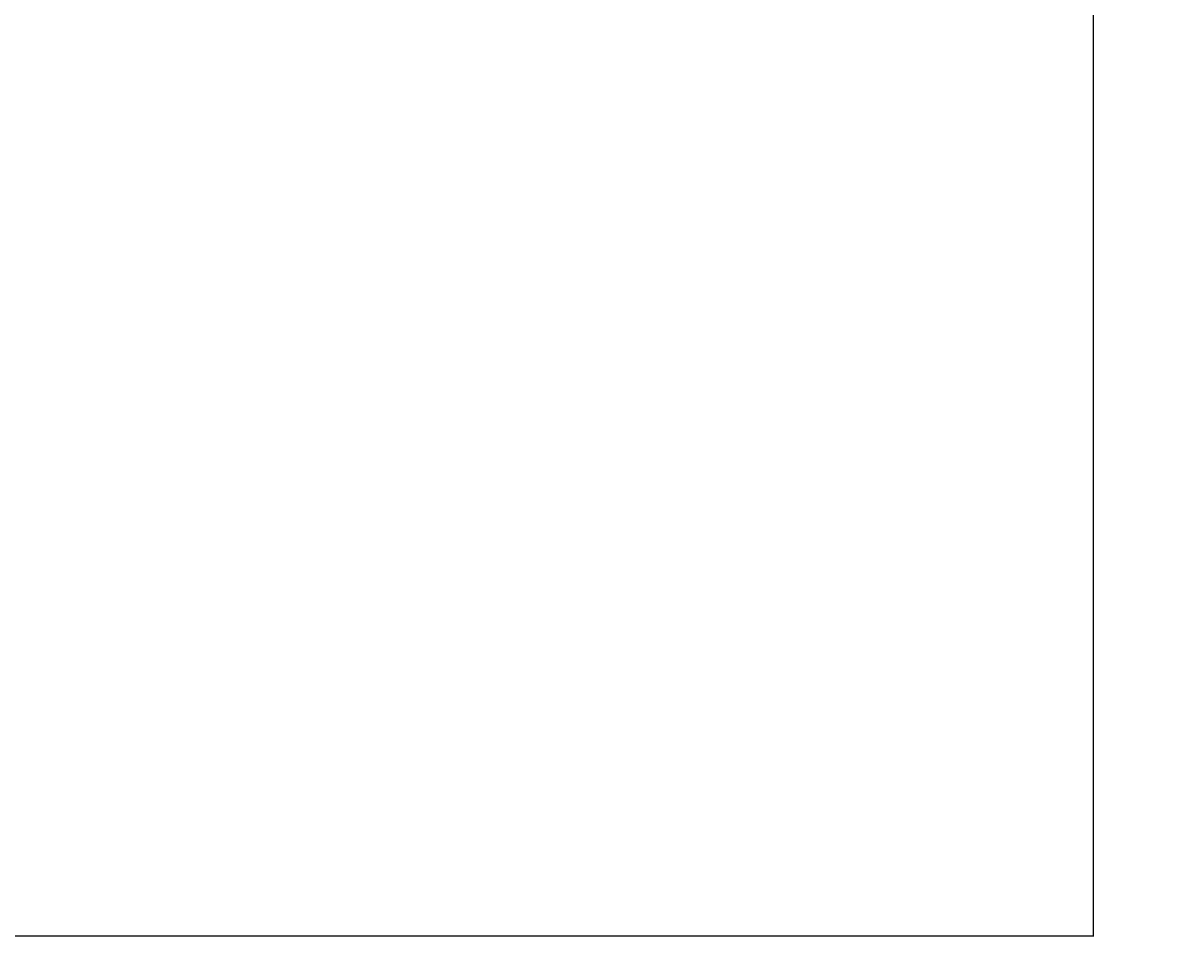
# Model space of a CAD drawing. Units: millimetres. Extents: x -760 to 10733, y -4132 to 6422.
# Drawn here: x 8020 to 8923, y -617 to 95 of the extents above; entities that cross this region are included whole.
import ezdxf

# ---------------------------------------------------------------- set-up
doc = ezdxf.new("R2010")
doc.units = ezdxf.units.MM
doc.dimstyles.get("Standard").update_dxf_attribs({"dimtxt": 0.18, "dimasz": 0.18, "dimexe": 0.18, "dimexo": 0.0625, "dimgap": 0.09, "dimtad": 0, "dimtih": 1, "dimtoh": 1, "dimdec": 4, "dimzin": 0, "dimdsep": 46, "dimtxsty": 'Standard', "dimcen": 0.09, "dimadec": 0, "dimazin": 0, "dimtfac": 1, "dimtdec": 4, "dimtofl": 0, "dimtmove": 0, "dimatfit": 3, "dimfxl": 1, "dimtolj": 1, "dimtzin": 0, "dimarcsym": 0})

# ---------------------------------------------------------------- blocks, each defined once
blk = doc.blocks.new('*D14')
at = {"color": 0, "lineweight": -2, "transparency": 16777216}
for p, q in [((5594.03, 5853.95), (8855.36, 5853.95)), ((8855.18, 5853.77), (8855.18, 2668.45)), ((8855.18, -617.06), (8855.18, 2568.27)), ((5594.03, -617.24), (8855.36, -617.24))]:
    blk.add_line(p, q, dxfattribs=at)
at = {"color": 0, "transparency": 16777216}
for points in [[(8855.15, 5853.77), (8855.21, 5853.77), (8855.18, 5853.95)], [(8855.15, -617.06), (8855.21, -617.06), (8855.18, -617.24)]]:
    blk.add_solid(points, dxfattribs=at)
at = {"layer": 'Defpoints', "color": 0, "transparency": 16777216}
for p in [(5593.97, 5853.95), (5593.97, -617.24), (8855.18, -617.24)]:
    blk.add_point(p, dxfattribs=at)
at = {"color": 0, "transparency": 16777216, "insert": (8855.18, 2618.36), "char_height": 0.18, "attachment_point": 5}
blk.add_mtext('\\A1;{\\H555.56x;13}', dxfattribs=at)

msp = doc.modelspace()

# ---------------------------------------------------------------- dimensions: what is measured, and where the dimension line sits
dim = msp.add_linear_dim(base=(8855.17726, -617.24137), p1=(5593.96732, 5853.95384), p2=(5593.96732, -617.24137), angle=90, text='{\\H555.56x;13}', dimstyle='Standard')
dim.commit()
dim.dimension.update_dxf_attribs({"geometry": '*D14', "text_midpoint": (8855.17726, 2618.35624)})

doc.saveas('drawing.dxf')
